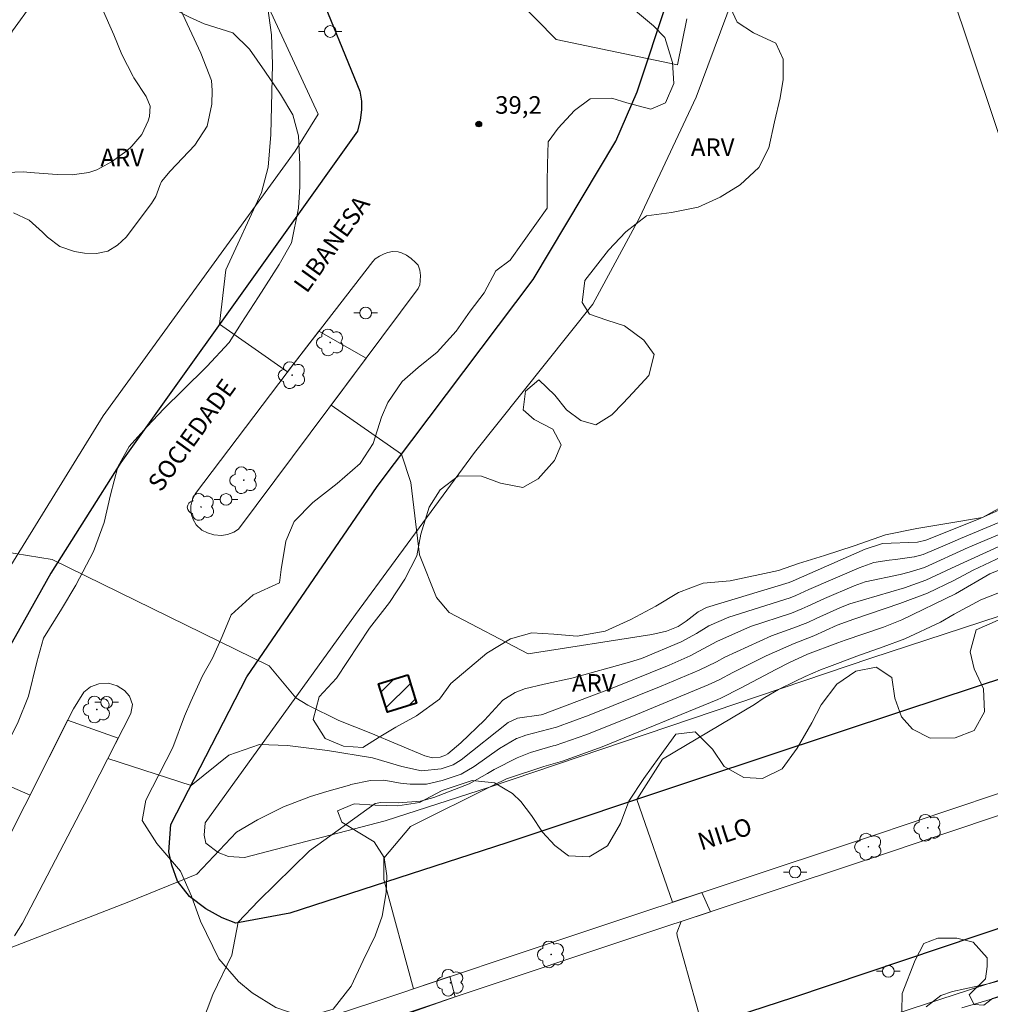
# Model space of a CAD drawing. Units: metres. Extents: x 282621 to 283137, y 1676559 to 1677124.
# Drawn here: x 282912 to 282995, y 1676749 to 1676833 of the extents above; entities that cross this region are included whole.
import ezdxf

# ---------------------------------------------------------------- set-up
doc = ezdxf.new("R2010")
doc.units = ezdxf.units.M
doc.header["$MEASUREMENT"] = 0
for name, color, linetype, lineweight, true_color in [('Arvores_Isoladas', 7, 'Continuous', 18, 0x00ff33), ('Curvas_Intermediarias', 7, 'Continuous', 9, 0x783c14), ('Curvas_Mestras', 7, 'Continuous', 20, 0x783c14), ('Pto_Cotado', 7, 'Continuous', 9, 0x783c14), ('Topon_Pto_Cotado', 7, 'Continuous', 9, 0x783c14), ('Topon_Vegetacao', 7, 'Continuous', 9, 0x00ff33), ('Vegetacao', 7, 'Orla8', 9, 0x00ff33)]:
    doc.layers.add(name, color=color, linetype=linetype, lineweight=lineweight, true_color=true_color)
for name, color, linetype, lineweight in [('Campo_de_Fut_Quad_de_Esp', 7, 'Continuous', 15), ('Edificacoes_Notaveis_Hatch', 8, 'Continuous', 9), ('Escola_Publica_Privada', 7, 'Continuous', 40), ('Muro_Grade', 8, 'Continuous', 20), ('Pavimentacao_Asfaltica_Mfio', 10, 'Continuous', 30), ('Poste', 7, 'Continuous', 9), ('Separ_Fisico_Canteiro_Mureta', 10, 'Continuous', 15), ('Topon_de_Vias', 7, 'Continuous', 9)]:
    doc.layers.add(name, color=color, linetype=linetype, lineweight=lineweight)
doc.styles.add('Arial', font='arial.ttf', dxfattribs={"height": 1.5})
doc.styles.get("Standard").update_dxf_attribs({"font": 'arial.ttf'})
doc.linetypes.add('Orla8', pattern='A,6,-0.5,["V",Standard,S=1,R=0,X=-0.5,Y=-1],-0.5,6,-0.5,["V",Standard,S=1,R=0,X=-0.5,Y=-1],-0.5', length=14)

# ---------------------------------------------------------------- blocks, each defined once
blk = doc.blocks.new('Cotas')
at = {"layer": 'Pto_Cotado'}
blk.add_hatch(color=256, dxfattribs=at).paths.add_polyline_path([(0, 0.24, 1), (0, -0.24, 1)])
at = {"layer": 'Pto_Cotado', "lineweight": -3}
blk.add_lwpolyline([(0, -0.24, -1), (0, 0.24, -1)], format="xyb", close=True, dxfattribs=at)
blk = doc.blocks.new('Arvore')
at = {"layer": 'Arvores_Isoladas'}
blk.add_lwpolyline([(-0.718, 0.493, 0.872324), (-0.722, -0.551, 0.862983), (0.284, -0.827, 0.900105), (0.89, 0.029, 0.863155), (0.262, 0.861, 0.882486)], format="xyb", close=True, dxfattribs=at)
blk.add_circle((0, 0), 0.0286, dxfattribs=at)
blk = doc.blocks.new('Poste')
at = {"layer": 'Poste'}
for points in [[(-0.5, 0), (-1, 0)], [(0.5, 0), (1, 0)]]:
    blk.add_lwpolyline(points, dxfattribs=at)
blk.add_lwpolyline([(0, 0.5, 1), (0, -0.5, 1)], format="xyb", close=True, dxfattribs=at)

msp = doc.modelspace()

# ---------------------------------------------------------------- hatches: boundary and pattern name
at = {"layer": 'Edificacoes_Notaveis_Hatch'}
h = msp.add_hatch(dxfattribs=at)
h.set_pattern_fill('ANSI31', color=256, scale=10)
h.paths.add_polyline_path([(282944.943, 1676777.1), (282945.694, 1676774.69), (282943.204, 1676773.915), (282942.454, 1676776.327)])

# ---------------------------------------------------------------- linework, layer by layer
at = {"layer": 'Campo_de_Fut_Quad_de_Esp', "flags": 128}
msp.add_lwpolyline([(282989.208, 1676841.759), (283004.991, 1676794.592), (283044.46, 1676807.87), (283083.578, 1676820.977), (283068.186, 1676868.192), (283028.499, 1676854.981)], close=True, dxfattribs=at)
at = {"layer": 'Curvas_Intermediarias', "flags": 128}
for points, elevation in [([(282947.461, 1676841.67), (282957.629, 1676831.323), (282967.977, 1676829.145), (282968.778, 1676833.083)], 39), ([(282924.788, 1676835.553), (282927.27, 1676830.164), (282928.189, 1676827.807), (282928.252, 1676826.974), (282928.217, 1676825.8), (282927.814, 1676823.919), (282926.768, 1676822.304), (282924.676, 1676820.088), (282923.934, 1676819.21), (282923.785, 1676818.861), (282923.436, 1676817.916), (282923.07, 1676817.328), (282920.91, 1676814.46), (282920.16, 1676813.761), (282919.332, 1676813.264), (282918.386, 1676813.069), (282917.361, 1676813.075), (282916.5, 1676813.233), (282915.256, 1676813.662), (282914.196, 1676814.443), (282913.776, 1676814.863), (282912.633, 1676815.889), (282911.28, 1676816.529)], 41), ([(282909.954, 1676819.94), (282912.116, 1676820.019), (282913.081, 1676819.927), (282915.016, 1676819.794), (282916.289, 1676819.777), (282917.73, 1676819.959), (282918.408, 1676820.206), (282919.661, 1676820.891), (282920.95, 1676821.829), (282921.397, 1676822.216), (282922.25, 1676823.199), (282922.792, 1676824.382), (282922.901, 1676824.749), (282922.958, 1676825.635), (282922.626, 1676826.458), (282921.569, 1676828.059), (282921.511, 1676828.152), (282920.534, 1676830.047), (282919.845, 1676831.712), (282918.868, 1676833.961)], 42), ([(282909.287, 1676787.786), (282914.588, 1676786.957), (282933.107, 1676777.881), (282935.382, 1676775.134), (282936.419, 1676774.509), (282939.051, 1676773.201), (282941.799, 1676772.139), (282946.406, 1676770.203), (282947.06, 1676770.024), (282947.721, 1676770.089), (282948.169, 1676770.242), (282948.368, 1676770.368), (282949.486, 1676771.312), (282951.493, 1676773.243), (282953.069, 1676774.942), (282954.122, 1676775.61), (282954.848, 1676775.88), (282954.918, 1676775.899), (282956.581, 1676776.308), (282958.96, 1676776.825), (282963.875, 1676778.172), (282964.896, 1676778.511), (282968.298, 1676779.912), (282969.602, 1676780.624), (282970.642, 1676781.275), (282970.66, 1676781.286), (282972.347, 1676782.029), (282977.585, 1676783.673), (282978.093, 1676783.868), (282979.186, 1676784.379), (282983.491, 1676786.247), (282984.744, 1676786.676), (282986.05, 1676786.9), (282986.582, 1676786.948), (282988.17, 1676787.174), (282988.215, 1676787.183), (282988.946, 1676787.369), (282991.04, 1676788.246), (282992.139, 1676788.725), (282995.744, 1676790.25)], 41), ([(282995.699, 1676789.199), (282992.922, 1676788.021), (282992.791, 1676787.96), (282989.069, 1676786.274), (282987.77, 1676785.876), (282986.985, 1676785.677), (282984.007, 1676785.036), (282983.054, 1676784.695), (282980.531, 1676783.619), (282979.091, 1676782.965), (282978.595, 1676782.726), (282977.7, 1676782.379), (282974.206, 1676781.217), (282971.334, 1676779.941), (282969.055, 1676778.723), (282967.254, 1676777.937), (282962.546, 1676776.023), (282956.449, 1676773.727), (282956.337, 1676773.702), (282954.324, 1676773.401), (282953.528, 1676773.044), (282949.5, 1676769.838), (282948.821, 1676769.43), (282947.8, 1676769.079), (282946.118, 1676768.905), (282944.429, 1676769.276), (282941.951, 1676770.009), (282938.104, 1676770.652), (282934.669, 1676771.083), (282932.292, 1676771.161), (282929.658, 1676770.256), (282926.458, 1676767.673), (282919.34, 1676769.966), (282920.222, 1676771.702), (282915.907, 1676773.226), (282912.701, 1676766.842), (282905.775, 1676769.845)], 42), ([(282906.602, 1676752.099), (282921.126, 1676757.728), (282926.935, 1676760.089), (282930.32, 1676763.685), (282932.13, 1676764.735), (282934.326, 1676765.85), (282936.634, 1676766.714), (282938.045, 1676767.154), (282939.961, 1676767.703), (282940.095, 1676767.738), (282941.775, 1676768.078), (282942.906, 1676768.116), (282944.33, 1676767.865), (282945.157, 1676767.773), (282946.544, 1676767.772), (282947.897, 1676768.076), (282949.508, 1676768.63), (282950.618, 1676769.268), (282952.778, 1676770.827), (282954.237, 1676771.659), (282954.262, 1676771.669), (282955.025, 1676771.954), (282957.659, 1676772.626), (282960.426, 1676773.667), (282966.592, 1676776.126), (282969.827, 1676777.49), (282971.309, 1676778.224), (282972.015, 1676778.611), (282976.012, 1676780.437), (282977.817, 1676781.08), (282979.098, 1676781.582), (282979.815, 1676781.92), (282981.895, 1676782.842), (282982.687, 1676783.171), (282987.357, 1676784.538), (282989.193, 1676785.177), (282991.74, 1676786.367), (282995.665, 1676788.176)], 43), ([(282995.641, 1676787.175), (282993.218, 1676786.03), (282991.584, 1676785.164), (282989.317, 1676784.078), (282986.968, 1676783.184), (282983.02, 1676781.865), (282981.606, 1676781.341), (282979.603, 1676780.433), (282977.937, 1676779.768), (282975.536, 1676778.736), (282975.197, 1676778.567), (282972.703, 1676777.294), (282971.521, 1676776.675), (282970.601, 1676776.244), (282964.082, 1676773.542), (282960.147, 1676771.994), (282957.519, 1676771.076), (282957.358, 1676771.031), (282955.423, 1676770.481), (282954.275, 1676770.03), (282952.311, 1676769.034), (282951.752, 1676768.68), (282950.203, 1676767.812), (282947.182, 1676766.641), (282946.042, 1676766.314), (282944.167, 1676766.19), (282942.651, 1676766.205), (282942.157, 1676766.115), (282936.557, 1676762.086), (282932.2, 1676757.82), (282930.476, 1676756.004), (282929.931, 1676753.19), (282928.298, 1676749.831), (282926.755, 1676745.746)], 44), ([(282967.956, 1676754.841), (282967.925, 1676755.101), (282968.285, 1676756.05), (282970.791, 1676756.883), (282970.062, 1676758.523), (282967.555, 1676757.691), (282964.508, 1676766.47), (282966.695, 1676769.895), (282974.556, 1676774.564), (282975.364, 1676775.134), (282975.438, 1676775.183), (282976.601, 1676775.854), (282977.984, 1676776.545), (282978.863, 1676776.962), (282980.185, 1676777.527), (282980.943, 1676777.823), (282983.139, 1676778.647), (282983.198, 1676778.668), (282985.523, 1676779.506), (282987.378, 1676780.176), (282990.424, 1676781.601), (282991.612, 1676782.278), (282993.885, 1676783.503), (282996.274, 1676784.456)], 46), ([(282970.105, 1676747.105), (282967.956, 1676754.841)], 46), ([(282989.209, 1676748.785), (282990.466, 1676749.735), (282991.446, 1676750.083), (282994.608, 1676750.756), (282996.506, 1676751.268)], 47), ([(282996.09, 1676749.825), (282994.396, 1676749.322), (282992.246, 1676748.68)], 48)]:
    msp.add_lwpolyline(points, dxfattribs=dict(at, elevation=elevation))
at = {"layer": 'Curvas_Mestras', "flags": 128}
for points, elevation in [([(282997.965, 1676792.284), (282993.626, 1676790.364), (282993.535, 1676790.326), (282989.176, 1676788.582), (282988.476, 1676788.418), (282985.48, 1676788.301), (282984.006, 1676787.835), (282977.85, 1676785.131), (282977.502, 1676784.973), (282970.456, 1676782.863), (282969.753, 1676782.488), (282968.722, 1676781.684), (282968.032, 1676781.232), (282967.045, 1676780.843), (282965.774, 1676780.552), (282955.225, 1676778.908), (282948.483, 1676782.432), (282947.393, 1676783.702), (282945.94, 1676787.333), (282945.214, 1676793.506), (282944.409, 1676795.926), (282938.401, 1676800.113), (282941.401, 1676804.125), (282937.362, 1676806.43), (282934.674, 1676802.953), (282928.883, 1676807.037), (282929.418, 1676811.66), (282932.46, 1676818.271), (282933.033, 1676820.436), (282933.25, 1676823.223), (282933.403, 1676829.208), (282933.316, 1676831.707), (282932.961, 1676834.185)], 40), ([(282944.81, 1676748.156), (282949.006, 1676749.616), (282948.549, 1676751.35), (282945.446, 1676750.312), (282942.912, 1676759.636), (282942.912, 1676761.451), (282945.181, 1676764.175), (282952.271, 1676767.697), (282953.386, 1676768.222), (282956.573, 1676769.294), (282958.158, 1676769.749), (282961.545, 1676770.953), (282971.424, 1676775.006), (282971.686, 1676775.122), (282973.405, 1676775.99), (282976.386, 1676777.549), (282977.528, 1676778.167), (282979.087, 1676778.857), (282981.661, 1676779.836), (282982.28, 1676780.054), (282985.572, 1676781.18), (282987.135, 1676781.793), (282991.712, 1676784.007), (282994.646, 1676785.714), (282996.172, 1676786.336)], 45)]:
    msp.add_lwpolyline(points, dxfattribs=dict(at, elevation=elevation))
at = {"layer": 'Escola_Publica_Privada', "flags": 128}
msp.add_lwpolyline([(282944.943, 1676777.1), (282945.694, 1676774.69), (282943.204, 1676773.915), (282942.454, 1676776.327)], close=True, dxfattribs=at)
at = {"layer": 'Muro_Grade', "flags": 128}
for points in [[(283098.804, 1676816.376), (283046.103, 1676798.703), (283011.265, 1676787.277), (282984.479, 1676778.535), (282951.92, 1676767.527), (282943.016, 1676764.653), (282931.006, 1676761.528), (282929.639, 1676761.603), (282928.756, 1676761.934), (282927.719, 1676762.731), (282927.552, 1676763.431), (282927.64, 1676764.487), (282940.479, 1676782.242), (282950.653, 1676796.066), (282960.754, 1676808.745), (282964.737, 1676816.094), (282969.558, 1676826.391), (282973.19, 1676836.122), (283023.04, 1676858.756), (283073.577, 1676881.272), (283079.947, 1676884.263)], [(282929.257, 1676842.316), (282937.295, 1676824.956), (282935.328, 1676821.798), (282918.943, 1676799.206), (282888.364, 1676749.752)], [(282974.395, 1676729.332), (282970.22, 1676737.001), (282969.689, 1676738.942), (282969.732, 1676739.882), (282970.053, 1676740.691), (282970.517, 1676741.656), (282971.481, 1676742.818), (282972.458, 1676743.473), (282975.165, 1676744.456), (283000.503, 1676752.686), (283033.11, 1676763.388), (283050.315, 1676769.047)]]:
    msp.add_lwpolyline(points, dxfattribs=at)
at = {"layer": 'Pavimentacao_Asfaltica_Mfio', "flags": 128}
for points in [[(282937.137, 1676836.044), (282940.855, 1676826.918), (282940.993, 1676826.069), (282940.993, 1676825.317), (282940.891, 1676824.424), (282940.643, 1676823.488), (282934.613, 1676815.058), (282920.437, 1676795.215), (282914.463, 1676785.786), (282908.504, 1676775.172)], [(283119.666, 1676818.059), (283116.184, 1676816.903), (283071.989, 1676802.219), (283049.088, 1676794.575), (283011.136, 1676781.921), (282987.259, 1676774.025), (282969.672, 1676768.198), (282953.418, 1676762.76), (282934.871, 1676756.772), (282930.265, 1676755.926), (282929.088, 1676756.366), (282927.719, 1676757.145), (282926.315, 1676758.191), (282925.3, 1676759.501), (282924.808, 1676760.866), (282924.545, 1676761.991), (282924.729, 1676764.32), (282931.194, 1676776.931), (282942.341, 1676793.182), (282955.65, 1676810.841), (282962.702, 1676822.628), (282964.523, 1676826.865), (282967.15, 1676834.76)], [(282967.329, 1676746.037), (282969.339, 1676746.804), (282977.813, 1676749.579), (282996.869, 1676755.96), (283015.364, 1676762.087), (283031.489, 1676767.498), (283044.806, 1676771.879), (283059.919, 1676776.821), (283067.442, 1676779.306), (283083.102, 1676784.568), (283103.14, 1676791.238), (283115.485, 1676795.468)]]:
    msp.add_lwpolyline(points, dxfattribs=at)
at = {"layer": 'Separ_Fisico_Canteiro_Mureta', "flags": 128}
msp.add_lwpolyline([(282945.84, 1676810.062), (282930.491, 1676789.536), (282930.108, 1676789.289), (282929.563, 1676789.081), (282929.043, 1676789.001), (282928.392, 1676789.056), (282927.846, 1676789.218), (282927.357, 1676789.461), (282926.885, 1676789.904), (282926.62, 1676790.372), (282926.479, 1676790.743), (282926.425, 1676791.121), (282926.419, 1676791.536), (282926.558, 1676792.085), (282926.821, 1676792.589), (282935.357, 1676803.85), (282941.974, 1676812.381), (282942.172, 1676812.593), (282942.53, 1676812.825), (282942.922, 1676813.018), (282943.25, 1676813.136), (282943.64, 1676813.22), (282944.121, 1676813.197), (282944.425, 1676813.123), (282944.833, 1676812.926), (282945.242, 1676812.637), (282945.621, 1676812.286), (282945.828, 1676812.061), (282945.981, 1676811.647), (282946.033, 1676811.177), (282946.02, 1676810.733), (282945.974, 1676810.379)], close=True, dxfattribs=at)
for points in [[(282910.183, 1676761.828), (282916.398, 1676774.202), (282917.288, 1676775.633), (282917.856, 1676776.075), (282918.57, 1676776.335), (282919.383, 1676776.403), (282920.131, 1676776.177), (282920.752, 1676775.779), (282921.179, 1676775.278), (282921.457, 1676774.58), (282921.293, 1676773.81), (282917.362, 1676766.073), (282912.053, 1676755.904), (282911.38, 1676754.822)], [(283003.585, 1676767.846), (282985.82, 1676761.873), (282961.763, 1676753.884), (282943.225, 1676747.682), (282927.223, 1676742.438), (282926.156, 1676742.081), (282925.844, 1676742.003), (282925.646, 1676742.032), (282925.484, 1676742.13), (282925.347, 1676742.31), (282925.246, 1676742.573), (282925.199, 1676742.761), (282925.198, 1676742.992), (282925.251, 1676743.347), (282925.425, 1676743.645), (282925.868, 1676743.871), (282941.87, 1676749.115), (282960.407, 1676755.317), (282984.464, 1676763.306), (283002.23, 1676769.279)]]:
    msp.add_lwpolyline(points, dxfattribs=at)
at = {"layer": 'Vegetacao', "flags": 128}
for points in [[(282913.103, 1676866.165), (282912.027, 1676869.18), (282912.05, 1676871.042), (282912.433, 1676872.468), (282913.184, 1676874.251), (282914.054, 1676876.052), (282914.921, 1676877.474), (282915.718, 1676878.714), (282917.042, 1676879.801), (282918.049, 1676879.411), (282918.815, 1676877.919), (282919.363, 1676876.213), (282919.913, 1676874.639), (282920.958, 1676872.651), (282922.196, 1676871.625), (282924.656, 1676870.142), (282926.333, 1676869.052), (282927.334, 1676867.752), (282928.661, 1676865.248), (282929.478, 1676863.903), (282931.043, 1676861.838), (282932.418, 1676860.397), (282933.993, 1676859.087), (282935.971, 1676857.408), (282937.816, 1676855.503), (282939.266, 1676853.667), (282939.972, 1676852.005), (282940.977, 1676850.445), (282942.065, 1676848.412), (282942.161, 1676846.764), (282941.464, 1676844.867), (282940.715, 1676843.221), (282939.449, 1676840.588), (282938.352, 1676839.268), (282936.947, 1676838.242), (282935.337, 1676837.564), (282933.786, 1676837.869), (282931.991, 1676838.007), (282930.345, 1676838.165), (282928.535, 1676837.768), (282926.909, 1676837.215), (282925.72, 1676837.393), (282924.784, 1676838.431), (282924.264, 1676839.468), (282923.498, 1676840.702), (282922.081, 1676841.505), (282921.649, 1676840.789), (282921.707, 1676839.164), (282921.896, 1676838.02), (282922.146, 1676836.391), (282922.981, 1676835.19), (282924.102, 1676834.35), (282926.325, 1676833.227), (282927.567, 1676832.667), (282930.02, 1676831.879), (282931.446, 1676830.494), (282932.75, 1676828.617), (282934.093, 1676826.66), (282935.143, 1676824.895), (282935.614, 1676823.094), (282935.74, 1676820.644), (282935.74, 1676818.787), (282935.606, 1676816.918), (282935.025, 1676813.968), (282933.957, 1676812.115), (282932.204, 1676809.368), (282930.716, 1676807.09), (282929.695, 1676805.471), (282927.785, 1676803.405), (282925.741, 1676801.392), (282924.15, 1676799.829), (282922.666, 1676798.266), (282921.162, 1676796.599), (282920.204, 1676794.865), (282919.58, 1676792.461), (282919.024, 1676790.107), (282918.104, 1676787.623), (282916.598, 1676784.746), (282915.391, 1676782.696), (282913.84, 1676780.22), (282913.279, 1676778.185), (282912.578, 1676775.273), (282911.62, 1676772.956), (282910.803, 1676771.34), (282909.321, 1676768.872), (282908.314, 1676767.194), (282906.765, 1676765.564), (282905.428, 1676764.698), (282903.641, 1676764.547), (282902.233, 1676764.904), (282900.308, 1676765.787), (282898.436, 1676766.701), (282897.035, 1676767.696), (282895.258, 1676769.16), (282894.067, 1676770.6), (282893.274, 1676771.957), (282892.214, 1676773.424), (282891.02, 1676774.675), (282890.003, 1676776.117), (282889.143, 1676777.767), (282889.036, 1676779.711), (282889.036, 1676781.333), (282889.036, 1676783.593), (282889.036, 1676785.302), (282889.617, 1676787.114), (282890.62, 1676788.533), (282892.321, 1676790.172), (282894.076, 1676791.659), (282895.886, 1676792.939), (282897.766, 1676794.264), (282899.72, 1676795.396), (282901.84, 1676796.656), (282903.81, 1676798.049), (282905.099, 1676799.114), (282906.73, 1676800.918), (282908.294, 1676803.32), (282909.431, 1676805.66), (282910.364, 1676808.176), (282910.814, 1676810.509), (282910.87, 1676811.783), (282910.869, 1676813.097), (282910.869, 1676814.737), (282910.96, 1676817.066), (282911.025, 1676819.484), (282911.025, 1676821.73), (282910.964, 1676823.549), (282910.526, 1676825.203), (282910.2, 1676827.807), (282910.462, 1676830.173), (282911.196, 1676832.049), (282912.927, 1676834.457), (282914.021, 1676836.085), (282914.09, 1676837.274), (282912.242, 1676837.98), (282909.318, 1676838.391), (282908.159, 1676837.318), (282905.374, 1676835.756), (282903.909, 1676834.762), (282902.366, 1676833.311), (282900.814, 1676831.774), (282899.027, 1676830.417), (282897.784, 1676829.653), (282896.04, 1676829.214), (282894.697, 1676829.214), (282893.583, 1676829.214), (282891.805, 1676829.2), (282889.881, 1676828.742), (282888.122, 1676827.862), (282886.505, 1676826.878), (282884.654, 1676825.959), (282883.048, 1676825.194), (282881.046, 1676824.462), (282878.841, 1676824.039), (282877.216, 1676823.782), (282875.525, 1676823.465), (282873.563, 1676822.851), (282871.858, 1676822.214), (282870.196, 1676822.042), (282868.502, 1676822.34), (282866.35, 1676823.573), (282865.471, 1676824.894), (282865.342, 1676826.004), (282865.569, 1676827.09), (282866.211, 1676827.557), (282867.739, 1676828.093), (282869.045, 1676828.572), (282870.666, 1676828.913), (282872.124, 1676829.422), (282873.605, 1676830.302), (282874.768, 1676831.126), (282875.624, 1676832.221), (282876.88, 1676833.275), (282878.479, 1676833.932), (282879.871, 1676834.45), (282880.879, 1676835.673), (282880.879, 1676836.826), (282880.83, 1676837.849), (282879.86, 1676838.804), (282878.459, 1676839.488), (282876.252, 1676840.436), (282874.948, 1676841.33), (282874.173, 1676842.486), (282874.133, 1676843.664), (282874.295, 1676844.786), (282874.862, 1676845.976), (282875.511, 1676846.961), (282876.461, 1676847.596), (282877.317, 1676848.334), (282877.943, 1676849.076), (282878.772, 1676849.661), (282880.074, 1676850.282), (282881.376, 1676850.861), (282882.238, 1676851.162), (282884.13, 1676851.904), (282885.413, 1676852.52), (282886.913, 1676853.278), (282888.396, 1676853.971), (282889.755, 1676854.359), (282891.263, 1676854.42), (282892.989, 1676854.46), (282895.006, 1676854.544), (282896.818, 1676855.04), (282898.688, 1676855.715), (282900.163, 1676856.139), (282902.165, 1676856.746), (282902.831, 1676857.19), (282903.881, 1676858.054), (282904.999, 1676858.865), (282906.609, 1676859.593), (282908.132, 1676860.374), (282910, 1676861.182), (282911.583, 1676862.056), (282912.625, 1676863.164), (282913.755, 1676864.438)], [(283085.37, 1676821.996), (283087.491, 1676821.76), (283089.31, 1676821.032), (283090.559, 1676820.084), (283091.6, 1676818.758), (283092.318, 1676817.679), (283092.707, 1676815.997), (283092.713, 1676814.397), (283092.713, 1676812.446), (283092.713, 1676810.753), (283092.417, 1676808.923), (283091.557, 1676807.504), (283090.248, 1676806.211), (283085.7, 1676803.718), (283082.95, 1676802.578), (283080.55, 1676801.268), (283078.205, 1676799.958), (283076.003, 1676799.082), (283073.132, 1676797.542), (283070.316, 1676795.86), (283068.245, 1676794.994), (283066.042, 1676795.18), (283063.516, 1676795.81), (283061.193, 1676795.634), (283058.722, 1676795.179), (283056.349, 1676795.864), (283054.519, 1676797.053), (283052.563, 1676797.951), (283049.676, 1676796.817), (283047.588, 1676795.031), (283046.339, 1676793.568), (283044.46, 1676793.102), (283042.931, 1676793.885), (283041.041, 1676793.759), (283040.504, 1676792.565), (283040.904, 1676791.102), (283041.315, 1676789.48), (283040.608, 1676788.351), (283039.507, 1676787.71), (283038.504, 1676787.206), (283037.217, 1676786.691), (283035.579, 1676786.225), (283033.825, 1676785.677), (283032.089, 1676786.011), (283030.894, 1676787.085), (283029.634, 1676788.69), (283028.351, 1676790.257), (283026.587, 1676790.81), (283024.505, 1676790.016), (283022.089, 1676789.281), (283018.484, 1676788.136), (283016.462, 1676787.577), (283013.996, 1676786.728), (283010.972, 1676785.999), (283008.55, 1676785.352), (283006.019, 1676784.903), (283003.148, 1676784.097), (282998.08, 1676782.541), (282995.357, 1676781.779), (282993.472, 1676780.94), (282992.968, 1676779.072), (282993.292, 1676777.625), (282994.103, 1676775.922), (282994.201, 1676773.949), (282993.292, 1676772.355), (282991.67, 1676771.719), (282989.539, 1676771.691), (282988.043, 1676772.48), (282987.111, 1676773.51), (282986.547, 1676775.116), (282986.273, 1676776.874), (282984.925, 1676777.767), (282983.205, 1676777.422), (282981.594, 1676776.321), (282980.251, 1676774.534), (282979.446, 1676773.011), (282978.192, 1676770.841), (282976.926, 1676769.071), (282975.228, 1676768.244), (282973.65, 1676768.343), (282971.973, 1676769.279), (282970.976, 1676770.748), (282969.485, 1676772.249), (282967.841, 1676772.052), (282966.406, 1676770.068), (282965.113, 1676768.26), (282963.831, 1676766.315), (282963.103, 1676764.413), (282962.001, 1676762.512), (282960.429, 1676761.575), (282958.681, 1676761.668), (282957.514, 1676762.528), (282956.456, 1676763.684), (282955.519, 1676765.098), (282954.599, 1676766.287), (282953.876, 1676766.966), (282952.352, 1676767.897), (282950.451, 1676768.073), (282947.898, 1676767.229), (282945.953, 1676766.204), (282944.09, 1676765.924), (282942.161, 1676765.99), (282940.375, 1676766.105), (282938.962, 1676765.486), (282939.318, 1676764.538), (282940.699, 1676763.678), (282942.074, 1676762.85), (282942.929, 1676761.508), (282943.148, 1676759.963), (282943.115, 1676758.544), (282942.765, 1676756.517), (282942.168, 1676754.824), (282941.132, 1676752.736), (282940.119, 1676750.544), (282938.574, 1676748.572), (282937.012, 1676748.122), (282935.418, 1676748.133), (282933.681, 1676748.703), (282931.664, 1676749.974), (282930.492, 1676750.922), (282928.815, 1676752.878), (282927.242, 1676756.088), (282926.475, 1676758.22), (282925.555, 1676760.34), (282923.516, 1676762.712), (282922.261, 1676764.679), (282922.595, 1676766.4), (282924.902, 1676770.904), (282925.888, 1676773.588), (282926.43, 1676774.827), (282927.411, 1676777.024), (282928.265, 1676778.514), (282929.109, 1676780.388), (282929.876, 1676782.229), (282931.744, 1676783.933), (282934.002, 1676784.942), (282934.133, 1676786.103), (282934.538, 1676788.514), (282935.251, 1676790.196), (282936.845, 1676791.802), (282938.927, 1676793.424), (282940.872, 1676795.15), (282942.006, 1676796.848), (282942.707, 1676799.078), (282943.233, 1676800.344), (282944.482, 1676802.125), (282945.841, 1676803.325), (282947.457, 1676804.623), (282949.09, 1676806.432), (282950.273, 1676808.141), (282951.484, 1676809.703), (282952.475, 1676811.566), (282953.703, 1676812.497), (282956.842, 1676816.919), (282956.842, 1676819.16), (282956.869, 1676820.645), (282956.924, 1676822.579), (282957.784, 1676823.763), (282959.186, 1676825.259), (282960.523, 1676826.261), (282962.37, 1676826.311), (282963.657, 1676825.9), (282965.712, 1676825.374), (282966.939, 1676825.917), (282967.651, 1676827.566), (282967.564, 1676829.368), (282966.901, 1676831.494), (282965.931, 1676832.475), (282963.876, 1676834.184), (282962.457, 1676835.757), (282962.221, 1676837.861), (282962.741, 1676839.367), (282964.626, 1676841.203), (282966.248, 1676842.058), (282968.582, 1676842.288), (282970.143, 1676842.502), (282972.834, 1676841.543), (282974.253, 1676839.85), (282974.543, 1676838.415), (282974.138, 1676836.727), (282972.993, 1676835.423), (282972.495, 1676834.031), (282973.064, 1676832.793), (282974.462, 1676831.884), (282976.363, 1676831.013), (282977.004, 1676829.627), (282976.999, 1676827.917), (282976.747, 1676826.339), (282976.27, 1676824.279), (282975.766, 1676822.06), (282974.923, 1676820.394), (282973.317, 1676818.915), (282971.614, 1676817.874), (282969.74, 1676817.019), (282967.455, 1676816.547), (282965.329, 1676816.279), (282963.576, 1676814.892), (282962.086, 1676813.336), (282960.053, 1676810.739), (282959.85, 1676808.871), (282960.453, 1676807.868), (282961.955, 1676807.38), (282963.445, 1676806.898), (282965.105, 1676805.655), (282965.982, 1676804.444), (282965.516, 1676802.658), (282964.152, 1676801.167), (282963.347, 1676800.296), (282962.366, 1676799.299), (282961.018, 1676798.449), (282959.714, 1676798.8), (282958.487, 1676799.704), (282957.511, 1676800.97), (282956.131, 1676802.29), (282954.991, 1676801.304), (282954.799, 1676799.726), (282955.753, 1676798.904), (282957.32, 1676798.066), (282958.032, 1676796.718), (282957.468, 1676795.386), (282956.087, 1676793.825), (282954.783, 1676793.101), (282952.855, 1676793.463), (282951.255, 1676794.049), (282949.266, 1676794.087), (282947.704, 1676792.893), (282946.779, 1676791.408), (282946.05, 1676789.101), (282945.732, 1676787.266), (282944.708, 1676785.266), (282943.387, 1676783.282), (282941.678, 1676781.096), (282938.851, 1676776.816), (282937.377, 1676775.216), (282936.884, 1676773.288), (282937.887, 1676771.666), (282939.46, 1676771.009), (282941.098, 1676770.91), (282942.495, 1676771.798), (282943.936, 1676772.642), (282945.7, 1676773.601), (282947.656, 1676775.025), (282948.637, 1676776.368), (282951.689, 1676778.949), (282953.71, 1676780.182), (282955.546, 1676780.68), (282957.414, 1676780.582), (282959.403, 1676780.407), (282961.803, 1676780.823), (282964, 1676781.826), (282966.12, 1676782.966), (282968.065, 1676784.117), (282970.175, 1676784.939), (282972.47, 1676785.125), (282976.591, 1676786.018), (282978.3, 1676786.605), (282980.536, 1676787.295), (282983.061, 1676788.117), (282985.746, 1676789.054), (282988.403, 1676789.602), (282991.148, 1676790.057), (282994.019, 1676790.529), (282997.312, 1676792.337), (282999.022, 1676793.943), (283000.791, 1676794.907), (283002.868, 1676795.329), (283004.501, 1676795.061), (283006.621, 1676794.858), (283008.615, 1676795.11), (283011.163, 1676795.428), (283013.273, 1676795.938), (283015.574, 1676796.59), (283017.261, 1676797.281), (283020.012, 1676798.508), (283021.907, 1676799.478), (283023.847, 1676800.497), (283026.017, 1676801.549), (283028.197, 1676802.41), (283030.268, 1676803.056), (283032.509, 1676803.654), (283034.832, 1676804.257), (283037.068, 1676804.679), (283039.281, 1676805.402), (283041.845, 1676806.317), (283044.032, 1676806.717), (283046.267, 1676806.975), (283047.702, 1676807.781), (283049.423, 1676808.931), (283050.782, 1676809.945), (283052.59, 1676811.2), (283054.452, 1676812.203), (283056.239, 1676813.134), (283057.954, 1676813.786), (283060.194, 1676814.11), (283062.567, 1676814.34), (283064.748, 1676814.658), (283067.12, 1676814.861), (283069.75, 1676814.916), (283071.257, 1676815.469), (283072.276, 1676816.297), (283073.07, 1676817.349), (283073.799, 1676818.686), (283074.922, 1676819.864), (283075.952, 1676820.22), (283077.311, 1676819.99), (283078.22, 1676819.042), (283079.404, 1676817.985), (283081.146, 1676818.149), (283081.864, 1676819.481), (283082.488, 1676820.801)], [(282984.952, 1676742.418), (282985.542, 1676743.966), (282986.947, 1676744.99), (282987.883, 1676746.074), (282987.812, 1676747.324), (282987.127, 1676748.38), (282987.152, 1676749.917), (282988.276, 1676752.762), (282989.012, 1676754.166), (282990.206, 1676754.637), (282991.824, 1676754.632), (282993.226, 1676754.291), (282994.409, 1676752.954), (282994.42, 1676752.21), (282994.283, 1676751.158), (282992.885, 1676749.799), (282993.301, 1676748.961), (282994.135, 1676748.917), (282994.878, 1676749.482), (282996.15, 1676749.925), (282997.42, 1676750.088), (282998.151, 1676749.978), (283000.38, 1676749.984), (283000.683, 1676750.297), (283001.555, 1676750.713), (283002.326, 1676750.847), (283003.173, 1676750.847), (283003.751, 1676750.946), (283006.025, 1676750.946), (283006.605, 1676751.146), (283007.192, 1676751.57), (283008.103, 1676751.603), (283008.574, 1676751.703), (283009.449, 1676752.716), (283010.486, 1676752.884), (283011.508, 1676752.84), (283012.208, 1676752.019), (283013.026, 1676751.626), (283014.095, 1676752.443), (283014.962, 1676753.519), (283015.849, 1676754.224), (283016.803, 1676754.743), (283018.035, 1676754.972), (283019.186, 1676754.989), (283019.964, 1676754.939), (283020.588, 1676754.415), (283020.951, 1676753.367), (283020.889, 1676751.804), (283020.671, 1676751.411), (283019.719, 1676750.967), (283017.456, 1676751.011), (283014.909, 1676749.889), (283013.859, 1676749.872), (283013.206, 1676749.933), (283012.635, 1676750.456), (283012.267, 1676750.394), (283011.716, 1676748.846), (283011.058, 1676748.243), (283009.864, 1676745.811), (283008.81, 1676744.874), (283007.575, 1676744.17), (283004.916, 1676743.942), (283004.401, 1676743.384), (283003.177, 1676743.171), (283001.68, 1676743.043), (283000.534, 1676742.404), (282997.174, 1676742.082), (282995.907, 1676741.525), (282994.089, 1676740.095), (282992.975, 1676739.821), (282991.718, 1676739.82), (282990.921, 1676740.519), (282989.995, 1676740.7), (282989.359, 1676740.478), (282988.416, 1676739.991), (282987.104, 1676739.906), (282985.749, 1676740.112), (282985.072, 1676740.709), (282984.813, 1676741.34), (282985.031, 1676741.577)]]:
    msp.add_lwpolyline(points, close=True, dxfattribs=at)

# ---------------------------------------------------------------- block references
at = {"layer": 'Arvores_Isoladas'}
for p in [(282938.336, 1676805.464), (282935.072, 1676802.673), (282930.939, 1676793.711), (282927.302, 1676791.431), (282918.403, 1676774.148), (282989.338, 1676764.05), (282984.277, 1676762.437), (282957.195, 1676753.248), (282948.6, 1676750.83)]:
    msp.add_blockref('Arvore', p, dxfattribs=at)
at = {"layer": 'Poste'}
for p in [(282938.325, 1676832.001), (282941.355, 1676807.983), (282929.432, 1676792.068), (282919.239, 1676774.761), (282978.015, 1676760.275), (282985.977, 1676751.805)]:
    msp.add_blockref('Poste', p, dxfattribs=at)
at = {"layer": 'Pto_Cotado'}
msp.add_blockref('Cotas', (282951.012, 1676824.101, 39.21), dxfattribs=at)

# ---------------------------------------------------------------- texts
at = {"layer": 'Topon_de_Vias', "style": 'Arial'}
for s, rotation, p in [(' LIBANESA', 54.55517, (282936.056, 1676809.216)), (' SOCIEDADE', 54.22444, (282923.6, 1676792.255)), ('NILO', 17.89745, (282970.002, 1676762.099))]:
    msp.add_text(s, height=1.5, rotation=rotation, dxfattribs=at).set_placement(p)
at = {"layer": 'Topon_Pto_Cotado', "style": 'Arial'}
msp.add_text('39,2', height=1.5, dxfattribs=at).set_placement((282952.412, 1676824.981, 39.21))
at = {"layer": 'Topon_Vegetacao', "style": 'Arial'}
for p in [(282969.121, 1676821.38), (282958.967, 1676775.663)]:
    msp.add_text('ARV', height=1.5, rotation=0.00381, dxfattribs=at).set_placement(p)
msp.add_text('ARV', height=1.5, dxfattribs=at).set_placement((282918.709, 1676820.503))

doc.saveas('drawing.dxf')
